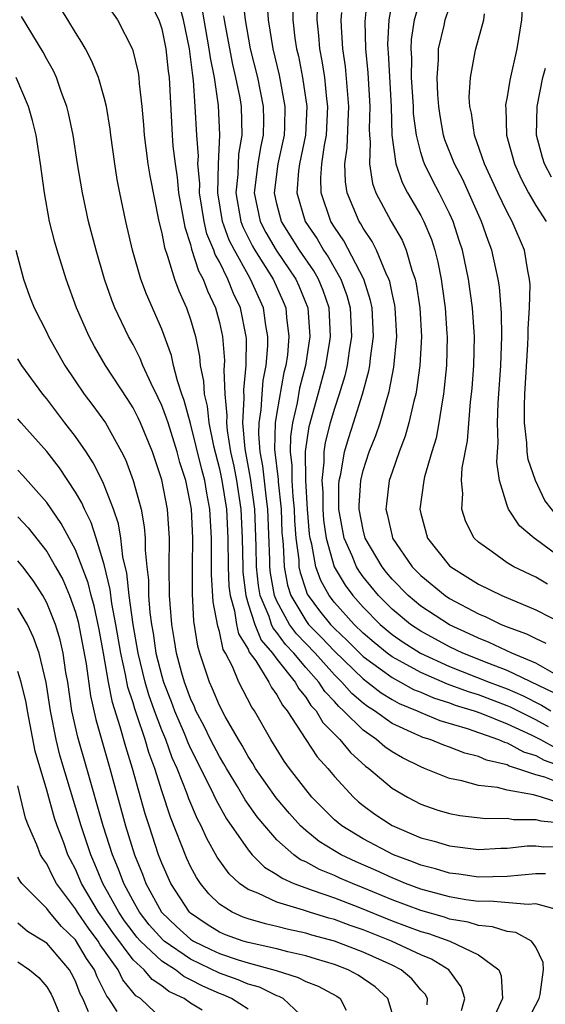
# Model space of a CAD drawing. Units: inches. Extents: x 2580000 to 2583000, y 1491000 to 1494000.
# Drawn here: x 2580697 to 2580734, y 1491243 to 1491311 of the extents above; entities that cross this region are included whole.
import ezdxf

# ---------------------------------------------------------------- set-up
doc = ezdxf.new("R2010")
doc.units = ezdxf.units.IN
doc.header["$MEASUREMENT"] = 0
doc.layers.add('LD25801491_2ft', color=12, linetype='Continuous')

msp = doc.modelspace()

# ---------------------------------------------------------------- linework, layer by layer
at = {"layer": 'LD25801491_2ft'}
for points, elevation in [([(2580733.671, 1491251.671), (2580733, 1491251.661), (2580731, 1491251.493), (2580729, 1491251.449), (2580727.645, 1491251.645), (2580727, 1491251.709), (2580726.013, 1491252.013), (2580725, 1491252.266), (2580724.486, 1491252.486), (2580723.098, 1491253), (2580721, 1491254.095), (2580719.506, 1491255), (2580719, 1491255.434), (2580718.206, 1491256.206), (2580717.437, 1491257), (2580717, 1491257.533), (2580715.878, 1491259), (2580715.511, 1491259.51), (2580714.579, 1491261), (2580713.433, 1491263), (2580713.252, 1491263.252), (2580712.362, 1491265), (2580711.913, 1491266.087), (2580711.431, 1491267), (2580711.267, 1491267.267), (2580711, 1491268.503), (2580710.886, 1491268.886), (2580710.581, 1491270.581), (2580710.46, 1491272.46), (2580710.466, 1491273.534), (2580710.451, 1491275), (2580710.341, 1491277), (2580710.119, 1491278.119), (2580709.981, 1491279), (2580709.775, 1491279.775), (2580709, 1491282.973), (2580708.563, 1491284.563), (2580708.396, 1491285), (2580708.083, 1491285.917), (2580707.817, 1491287), (2580707.676, 1491287.676), (2580707, 1491289.512), (2580705.946, 1491291.946), (2580705.551, 1491293), (2580704.967, 1491295), (2580704.498, 1491297), (2580704.081, 1491299), (2580703.909, 1491299.909), (2580703.731, 1491301), (2580703.454, 1491303), (2580703.41, 1491303.41), (2580703.15, 1491305), (2580703, 1491305.61), (2580702.605, 1491307), (2580702.143, 1491308.143), (2580701.691, 1491309), (2580701.447, 1491309.447), (2580701, 1491310.127), (2580700.477, 1491311), (2580699.237, 1491313)], 10322), ([(2580702.542, 1491313), (2580703.93, 1491311), (2580704.976, 1491308.976), (2580705.349, 1491307.349), (2580705.397, 1491307), (2580705.419, 1491306.581), (2580705.604, 1491305), (2580705.723, 1491303.723), (2580705.771, 1491303), (2580705.898, 1491302.102), (2580706.031, 1491301), (2580706.164, 1491300.164), (2580706.799, 1491297), (2580707, 1491296.18), (2580707.183, 1491295.183), (2580707.401, 1491294.599), (2580707.89, 1491293), (2580708.188, 1491292.188), (2580708.724, 1491291), (2580709, 1491290.187), (2580709.335, 1491289), (2580709.62, 1491287.62), (2580709.672, 1491287), (2580709.909, 1491285.909), (2580709.945, 1491285), (2580710.162, 1491284.162), (2580710.267, 1491283), (2580710.589, 1491281.411), (2580711, 1491279.806), (2580711.176, 1491279), (2580711.49, 1491277), (2580711.584, 1491275), (2580711.604, 1491273), (2580711.669, 1491271.669), (2580711.748, 1491271), (2580712.059, 1491269.941), (2580712.199, 1491269), (2580712.341, 1491268.341), (2580713, 1491267.273), (2580713.081, 1491267.081), (2580713.526, 1491266.474), (2580714.443, 1491265), (2580714.626, 1491264.626), (2580715, 1491264.105), (2580715.381, 1491263.381), (2580715.705, 1491263), (2580717.001, 1491261.001), (2580717.801, 1491259.801), (2580718.536, 1491259), (2580719, 1491258.435), (2580720.315, 1491257), (2580720.675, 1491256.674), (2580721, 1491256.408), (2580721.815, 1491255.815), (2580723, 1491255.019), (2580725, 1491254.183), (2580725.937, 1491253.938), (2580727, 1491253.605), (2580729, 1491253.37), (2580730.553, 1491253.447), (2580731, 1491253.453), (2580732.393, 1491253.607), (2580733, 1491253.613), (2580733.546, 1491253.546), (2580735, 1491253.564)], 10324), ([(2580705.805, 1491313), (2580706.8, 1491311), (2580707, 1491310.383), (2580707.286, 1491309), (2580707.441, 1491307.441), (2580707.504, 1491307), (2580707.715, 1491303), (2580707.777, 1491302.223), (2580707.919, 1491301), (2580708.061, 1491300.061), (2580708.172, 1491299), (2580708.602, 1491296.602), (2580709, 1491295.407), (2580709.076, 1491295.076), (2580709.561, 1491293.561), (2580709.879, 1491293), (2580710.172, 1491292.172), (2580710.731, 1491291), (2580711, 1491289.976), (2580711.216, 1491289), (2580711.349, 1491287.349), (2580711.346, 1491287), (2580711.315, 1491286.685), (2580711.375, 1491285), (2580711.516, 1491283.516), (2580711.487, 1491283), (2580711.532, 1491282.468), (2580711.777, 1491281), (2580712.001, 1491280.001), (2580712.19, 1491279), (2580712.501, 1491277), (2580712.595, 1491275), (2580712.621, 1491273), (2580712.638, 1491272.638), (2580712.83, 1491271), (2580713, 1491270.422), (2580713.455, 1491269), (2580713.911, 1491267.911), (2580714.698, 1491267), (2580715, 1491266.577), (2580716.262, 1491265), (2580716.517, 1491264.517), (2580717, 1491263.948), (2580717.369, 1491263.369), (2580717.723, 1491263), (2580718.192, 1491262.192), (2580719.382, 1491261), (2580720.104, 1491260.104), (2580721.163, 1491259.162), (2580721.394, 1491259), (2580723, 1491257.621), (2580724.075, 1491257), (2580725, 1491256.518), (2580726.125, 1491256.125), (2580727, 1491255.855), (2580727.719, 1491255.719), (2580729.51, 1491255.51), (2580731, 1491255.528), (2580731.441, 1491255.441), (2580733, 1491255.455), (2580733.345, 1491255.345), (2580735, 1491255.198)], 10326), ([(2580712.613, 1491312.613), (2580712.789, 1491311), (2580713.148, 1491309), (2580713.644, 1491307), (2580714.051, 1491305), (2580714.072, 1491304.072), (2580714.055, 1491303), (2580713.864, 1491302.136), (2580713.674, 1491301), (2580713.426, 1491299), (2580713.847, 1491297), (2580714.24, 1491296.24), (2580714.954, 1491295), (2580716.314, 1491293), (2580716.531, 1491292.531), (2580717.156, 1491291), (2580717.291, 1491289), (2580716.977, 1491287), (2580716.58, 1491285.42), (2580716.398, 1491284.398), (2580716.073, 1491283), (2580715.944, 1491282.056), (2580715.919, 1491281), (2580716.037, 1491280.037), (2580716.041, 1491279), (2580716.107, 1491277.893), (2580716.202, 1491277), (2580716.233, 1491276.233), (2580716.323, 1491275), (2580716.514, 1491273.486), (2580716.534, 1491273), (2580716.607, 1491272.607), (2580717, 1491271.403), (2580717.106, 1491271.106), (2580717.167, 1491271), (2580717.953, 1491269.953), (2580718.725, 1491269), (2580719, 1491268.715), (2580719.887, 1491267.887), (2580721, 1491266.783), (2580723, 1491265.306), (2580723.58, 1491265), (2580724.491, 1491264.49), (2580725, 1491264.284), (2580725.89, 1491263.89), (2580727, 1491263.549), (2580727.398, 1491263.398), (2580728.707, 1491263), (2580729.162, 1491262.837), (2580731, 1491262.088), (2580732.676, 1491261.324), (2580733.324, 1491261), (2580734.41, 1491260.41)], 10334), ([(2580721.328, 1491313), (2580721.114, 1491310.886), (2580721.154, 1491309), (2580721.325, 1491307.325), (2580721.468, 1491305), (2580721.418, 1491303.418), (2580721.433, 1491303), (2580721.483, 1491302.517), (2580721.427, 1491301), (2580721.648, 1491299.647), (2580721.886, 1491299), (2580722.949, 1491297), (2580723.696, 1491295.696), (2580723.99, 1491295), (2580724.374, 1491293.626), (2580724.603, 1491293), (2580724.677, 1491292.677), (2580724.923, 1491291), (2580725.038, 1491289), (2580724.934, 1491287), (2580724.707, 1491285.293), (2580724.646, 1491285), (2580724.51, 1491284.51), (2580724.176, 1491283), (2580723.921, 1491282.079), (2580723.497, 1491281), (2580723, 1491279.589), (2580722.812, 1491279), (2580722.614, 1491277.386), (2580722.581, 1491277), (2580722.669, 1491276.669), (2580723, 1491275.124), (2580723.033, 1491275), (2580724.404, 1491273), (2580725, 1491272.39), (2580726.693, 1491271), (2580727, 1491270.798), (2580729, 1491269.73), (2580729.525, 1491269.525), (2580730.591, 1491269), (2580731, 1491268.835), (2580732.351, 1491268.351), (2580733, 1491268.012), (2580733.696, 1491267.696)], 10344), ([(2580733.796, 1491271.796), (2580733, 1491272.291), (2580731.457, 1491273), (2580731, 1491273.278), (2580729.962, 1491274.039), (2580729, 1491274.71), (2580728.703, 1491275), (2580728.128, 1491276.128), (2580727.845, 1491277), (2580727.911, 1491278.089), (2580727.821, 1491279), (2580727.874, 1491279.874), (2580728.241, 1491281.759), (2580728.462, 1491284.462), (2580728.535, 1491285), (2580728.575, 1491285.425), (2580728.683, 1491287), (2580728.726, 1491289), (2580728.588, 1491291), (2580728.305, 1491293), (2580727.891, 1491295), (2580727.678, 1491295.678), (2580727.248, 1491297), (2580727, 1491297.544), (2580726.27, 1491299), (2580725.829, 1491299.829), (2580725.251, 1491301), (2580725.18, 1491301.18), (2580725, 1491301.795), (2580724.691, 1491303), (2580724.501, 1491304.501), (2580724.484, 1491305), (2580724.363, 1491307), (2580724.368, 1491308.368), (2580724.332, 1491309), (2580724.363, 1491309.637), (2580724.562, 1491311), (2580725, 1491312.595)], 10348), ([(2580734.611, 1491256.611), (2580733.399, 1491257), (2580732.834, 1491257.166), (2580731, 1491257.484), (2580730.339, 1491257.661), (2580729, 1491257.812), (2580727.863, 1491258.137), (2580727, 1491258.302), (2580725.269, 1491259), (2580725, 1491259.096), (2580723.731, 1491259.731), (2580723, 1491260.146), (2580722.498, 1491260.498), (2580721.929, 1491261), (2580721, 1491261.643), (2580719.638, 1491263), (2580719.294, 1491263.295), (2580719, 1491263.634), (2580718.331, 1491264.332), (2580717.906, 1491265), (2580717, 1491266.01), (2580716.176, 1491267), (2580715.603, 1491267.603), (2580715, 1491268.441), (2580714.741, 1491268.741), (2580714.633, 1491269), (2580714.46, 1491269.54), (2580713.842, 1491271), (2580713.714, 1491271.714), (2580713.584, 1491273), (2580713.566, 1491274.434), (2580713.463, 1491277), (2580713.171, 1491279.171), (2580712.787, 1491281.213), (2580712.637, 1491283), (2580712.732, 1491284.732), (2580712.696, 1491285.304), (2580712.862, 1491287), (2580712.876, 1491288.876), (2580712.866, 1491289), (2580712.459, 1491291), (2580711.986, 1491291.986), (2580711.598, 1491293), (2580711, 1491294.202), (2580710.711, 1491294.711), (2580710.621, 1491295), (2580710.134, 1491296.134), (2580709.936, 1491297), (2580709.625, 1491299), (2580709.638, 1491299.638), (2580709.513, 1491301), (2580709.54, 1491301.54), (2580709.434, 1491303), (2580709.327, 1491305), (2580709.209, 1491306.791), (2580709.148, 1491307.148), (2580708.923, 1491309), (2580708.506, 1491311), (2580708.19, 1491312.19)], 10328), ([(2580735, 1491257.842), (2580733.616, 1491258.384), (2580733, 1491258.555), (2580731.665, 1491259), (2580731.152, 1491259.152), (2580731, 1491259.235), (2580729.563, 1491259.563), (2580729, 1491259.825), (2580728.054, 1491260.053), (2580727, 1491260.474), (2580726.607, 1491260.607), (2580725.654, 1491261), (2580725.147, 1491261.147), (2580725, 1491261.207), (2580724.595, 1491261.405), (2580723, 1491262.122), (2580721.78, 1491263), (2580721.297, 1491263.297), (2580721, 1491263.53), (2580720.209, 1491264.209), (2580719.522, 1491265), (2580719, 1491265.503), (2580717.649, 1491267), (2580716.352, 1491268.353), (2580715.887, 1491269), (2580715, 1491270.623), (2580714.84, 1491271), (2580714.561, 1491272.562), (2580714.517, 1491273), (2580714.511, 1491273.489), (2580714.375, 1491277), (2580714.274, 1491277.726), (2580714.024, 1491280.024), (2580713.841, 1491281), (2580713.748, 1491282.252), (2580713.766, 1491283), (2580713.908, 1491283.908), (2580713.973, 1491285), (2580714.05, 1491285.95), (2580714.249, 1491287), (2580714.366, 1491288.366), (2580714.371, 1491289), (2580714.234, 1491289.766), (2580714.067, 1491291), (2580713.176, 1491293), (2580713, 1491293.283), (2580712.044, 1491295), (2580711.694, 1491295.694), (2580711.229, 1491297), (2580710.898, 1491299), (2580710.933, 1491301), (2580711.035, 1491303), (2580710.933, 1491305.067), (2580710.652, 1491307), (2580710.374, 1491308.374), (2580710.302, 1491309), (2580709.946, 1491311), (2580709.817, 1491311.818)], 10330), ([(2580733.886, 1491261.886), (2580733, 1491262.365), (2580731.24, 1491263.24), (2580731, 1491263.344), (2580729, 1491264.099), (2580728.309, 1491264.309), (2580726.85, 1491264.85), (2580725, 1491265.65), (2580723.52, 1491266.48), (2580723, 1491266.754), (2580722.671, 1491267), (2580721.75, 1491267.75), (2580721, 1491268.4), (2580720.378, 1491269), (2580719, 1491270.533), (2580718.634, 1491271), (2580718.043, 1491272.043), (2580717.7, 1491273), (2580717.432, 1491274.568), (2580717.311, 1491275), (2580717.273, 1491275.273), (2580717.133, 1491277), (2580717.005, 1491279), (2580716.994, 1491281.006), (2580717.249, 1491282.751), (2580717.872, 1491285), (2580718.398, 1491287), (2580718.679, 1491288.679), (2580718.729, 1491289), (2580718.631, 1491291), (2580718.212, 1491292.211), (2580717.883, 1491293), (2580717.564, 1491293.564), (2580716.574, 1491295), (2580715.321, 1491297), (2580715, 1491298.223), (2580714.827, 1491299), (2580715.092, 1491301), (2580715.525, 1491303), (2580715.551, 1491303.551), (2580715.575, 1491305), (2580715.17, 1491307.17), (2580714.737, 1491309), (2580714.423, 1491311), (2580714.33, 1491312.33)], 10336), ([(2580716.09, 1491312.09), (2580716.113, 1491311), (2580716.257, 1491309.743), (2580716.368, 1491309), (2580716.491, 1491308.491), (2580716.78, 1491307), (2580717.076, 1491305), (2580716.979, 1491303), (2580716.579, 1491301), (2580716.511, 1491300.511), (2580716.39, 1491299), (2580716.965, 1491297), (2580717.788, 1491295.787), (2580718.242, 1491295), (2580718.554, 1491294.554), (2580719.444, 1491293), (2580719.866, 1491291.866), (2580720.1, 1491291), (2580720.19, 1491289), (2580720.022, 1491288.022), (2580719.882, 1491287), (2580719.719, 1491286.281), (2580719.336, 1491285), (2580719, 1491284), (2580718.71, 1491283), (2580718.362, 1491281.638), (2580718.269, 1491281), (2580718.273, 1491280.273), (2580718.124, 1491279), (2580718.181, 1491278.181), (2580718.183, 1491277), (2580718.245, 1491276.245), (2580718.415, 1491275), (2580718.973, 1491273), (2580719.733, 1491271.733), (2580720.274, 1491271), (2580721, 1491270.191), (2580722.182, 1491269), (2580723, 1491268.31), (2580723.776, 1491267.776), (2580724.991, 1491267), (2580727, 1491266.085), (2580729.758, 1491265), (2580731, 1491264.531), (2580732.067, 1491264.067), (2580733.399, 1491263.399), (2580734.047, 1491263)], 10338), ([(2580734.245, 1491264.245), (2580731, 1491265.801), (2580729.717, 1491266.283), (2580727.92, 1491267), (2580727, 1491267.441), (2580725, 1491268.525), (2580724.29, 1491269), (2580723, 1491270.063), (2580722.071, 1491271), (2580721, 1491272.316), (2580720.709, 1491272.71), (2580720.534, 1491273), (2580720.226, 1491273.774), (2580719.675, 1491275), (2580719.314, 1491277), (2580719.309, 1491278.691), (2580719.329, 1491279), (2580719.432, 1491279.432), (2580719.7, 1491281), (2580720, 1491282), (2580720.334, 1491283), (2580720.953, 1491285), (2580721.383, 1491286.617), (2580721.452, 1491287), (2580721.499, 1491287.499), (2580721.712, 1491289), (2580721.614, 1491291), (2580721.511, 1491291.511), (2580721.031, 1491293), (2580719.651, 1491295.651), (2580719, 1491296.604), (2580718.756, 1491297), (2580718.069, 1491299), (2580718.044, 1491300.044), (2580718.12, 1491301), (2580718.301, 1491302.3), (2580718.438, 1491303), (2580718.55, 1491305), (2580718.476, 1491305.524), (2580718.329, 1491307), (2580718.157, 1491308.157), (2580717.989, 1491309), (2580717.924, 1491309.924), (2580717.803, 1491311), (2580717.827, 1491311.827)], 10340), ([(2580723, 1491312.28), (2580722.777, 1491311), (2580722.694, 1491309.306), (2580722.7, 1491309), (2580722.728, 1491308.728), (2580722.931, 1491305), (2580722.994, 1491303), (2580723.258, 1491301), (2580723.703, 1491299.703), (2580724.076, 1491299), (2580725, 1491297.407), (2580725.214, 1491297), (2580725.74, 1491295.74), (2580725.975, 1491295), (2580726.183, 1491294.184), (2580726.41, 1491293), (2580726.489, 1491292.489), (2580726.687, 1491291), (2580726.816, 1491289.184), (2580726.828, 1491289), (2580726.782, 1491287), (2580726.584, 1491285), (2580726.475, 1491284.474), (2580726.258, 1491283), (2580726.061, 1491281.939), (2580725.768, 1491281), (2580725.258, 1491279.258), (2580725.204, 1491279), (2580724.933, 1491277), (2580725, 1491276.714), (2580725.477, 1491275), (2580727, 1491273.081), (2580727.083, 1491273), (2580728.27, 1491272.27), (2580729, 1491271.791), (2580730.632, 1491271), (2580733, 1491270.026), (2580734.99, 1491268.99)], 10346), ([(2580735, 1491273.428), (2580733.306, 1491274.694), (2580732.872, 1491275), (2580731.856, 1491275.856), (2580731.096, 1491277), (2580731, 1491277.26), (2580730.471, 1491279), (2580730.286, 1491280.286), (2580730.322, 1491281), (2580730.376, 1491281.624), (2580730.337, 1491283), (2580730.379, 1491284.379), (2580730.552, 1491287), (2580730.636, 1491289), (2580730.62, 1491290.62), (2580730.469, 1491292.469), (2580730.386, 1491293), (2580729.936, 1491295), (2580729.671, 1491295.671), (2580729.215, 1491297), (2580727.91, 1491299.91), (2580727.344, 1491301), (2580726.68, 1491302.68), (2580726.586, 1491303), (2580726.336, 1491304.336), (2580726.243, 1491305), (2580726.184, 1491305.815), (2580726.136, 1491307), (2580726.237, 1491308.237), (2580726.24, 1491309), (2580726.621, 1491310.621), (2580726.689, 1491311), (2580727, 1491311.898)], 10350), ([(2580732.074, 1491312.074), (2580731.999, 1491311), (2580731.667, 1491309), (2580731.177, 1491306.823), (2580731, 1491305.656), (2580730.891, 1491305.109), (2580730.886, 1491305), (2580730.901, 1491304.901), (2580730.957, 1491303), (2580731.505, 1491301), (2580731.974, 1491299.974), (2580732.491, 1491299), (2580733, 1491298.118), (2580733.708, 1491297)], 10354), ([(2580734.939, 1491249.061), (2580733, 1491249.591), (2580732.454, 1491249.546), (2580729.767, 1491249.767), (2580729, 1491249.757), (2580728.133, 1491249.867), (2580727, 1491250.068), (2580725, 1491250.608), (2580723.947, 1491251), (2580723.284, 1491251.284), (2580723, 1491251.389), (2580721.902, 1491251.902), (2580720.507, 1491252.507), (2580719.465, 1491253), (2580719, 1491253.271), (2580717.927, 1491253.927), (2580717, 1491254.683), (2580716.65, 1491255), (2580715.869, 1491255.869), (2580714.95, 1491256.949), (2580713.522, 1491259), (2580713.329, 1491259.329), (2580713, 1491259.83), (2580712.585, 1491260.586), (2580712.325, 1491261), (2580711.403, 1491262.597), (2580711, 1491263.365), (2580710.533, 1491264.533), (2580710.315, 1491265), (2580709.645, 1491267), (2580709.497, 1491267.497), (2580709.226, 1491269.226), (2580709.129, 1491271.129), (2580709.126, 1491273), (2580709.15, 1491275), (2580709.063, 1491277), (2580709, 1491277.39), (2580708.662, 1491279), (2580708.256, 1491280.256), (2580708.066, 1491281), (2580707.432, 1491283), (2580707.339, 1491283.339), (2580707, 1491284.223), (2580706.753, 1491284.753), (2580706.254, 1491285.746), (2580705.677, 1491287), (2580705.489, 1491287.489), (2580705, 1491288.442), (2580704.689, 1491289), (2580703.747, 1491291), (2580703.532, 1491291.532), (2580703.019, 1491293), (2580702.429, 1491295), (2580701.915, 1491297), (2580701.486, 1491299), (2580701.149, 1491301), (2580700.833, 1491303), (2580700.524, 1491304.524), (2580700.405, 1491305), (2580700.035, 1491305.965), (2580699.68, 1491307), (2580699.464, 1491307.464), (2580699, 1491308.288), (2580698.758, 1491308.758), (2580697.249, 1491311.249)], 10320), ([(2580711.293, 1491311.293), (2580711.325, 1491311), (2580711.393, 1491310.607), (2580711.914, 1491307.914), (2580712.132, 1491307), (2580712.414, 1491305.586), (2580712.505, 1491305), (2580712.562, 1491303), (2580712.323, 1491301.677), (2580712.275, 1491300.275), (2580712.139, 1491299), (2580712.486, 1491297), (2580712.621, 1491296.621), (2580713.296, 1491295.296), (2580713.466, 1491295), (2580714.73, 1491293), (2580715.442, 1491291.442), (2580715.624, 1491291), (2580715.674, 1491290.326), (2580715.84, 1491289), (2580715.725, 1491287.725), (2580715.617, 1491287), (2580715.493, 1491286.507), (2580715, 1491283.727), (2580714.886, 1491283), (2580714.842, 1491281.159), (2580715.079, 1491279.079), (2580715.084, 1491278.916), (2580715.288, 1491277), (2580715.354, 1491275.354), (2580715.38, 1491275), (2580715.435, 1491274.565), (2580715.499, 1491273), (2580715.733, 1491271.733), (2580715.973, 1491271), (2580717, 1491269.266), (2580717.206, 1491269), (2580718.098, 1491268.097), (2580719, 1491267.143), (2580721, 1491265.212), (2580721.292, 1491265), (2580722.249, 1491264.249), (2580723, 1491263.787), (2580723.505, 1491263.505), (2580724.751, 1491263), (2580725, 1491262.878), (2580726.333, 1491262.333), (2580728.225, 1491261.775), (2580730.398, 1491261), (2580730.809, 1491260.809), (2580731, 1491260.765), (2580732.144, 1491260.144), (2580733, 1491259.89), (2580733.576, 1491259.576), (2580735, 1491259.053)], 10332), ([(2580734.622, 1491265.378), (2580733, 1491266.308), (2580731.338, 1491267), (2580729.752, 1491267.752), (2580729, 1491268.035), (2580728.352, 1491268.352), (2580727, 1491268.971), (2580725, 1491270.274), (2580724.123, 1491271), (2580723, 1491272.149), (2580722.617, 1491272.617), (2580722.307, 1491273), (2580721.143, 1491275), (2580721, 1491275.564), (2580720.726, 1491277), (2580720.725, 1491277.275), (2580720.836, 1491279), (2580721, 1491279.688), (2580721.421, 1491281), (2580721.874, 1491282.126), (2580722.17, 1491283), (2580722.631, 1491284.631), (2580722.805, 1491285.195), (2580723.125, 1491286.875), (2580723.327, 1491289), (2580723.221, 1491291), (2580723.192, 1491291.192), (2580723, 1491292.028), (2580722.838, 1491292.838), (2580722.785, 1491293), (2580722.571, 1491293.429), (2580721.923, 1491295), (2580721.609, 1491295.609), (2580721, 1491296.525), (2580720.835, 1491296.835), (2580720.722, 1491297), (2580719.887, 1491299), (2580719.756, 1491299.756), (2580719.727, 1491301), (2580719.892, 1491302.108), (2580719.949, 1491303.949), (2580720.01, 1491305), (2580719.771, 1491307.771), (2580719.585, 1491309), (2580719.481, 1491310.519), (2580719.47, 1491311), (2580719.517, 1491311.517)], 10342), ([(2580734.506, 1491276.505), (2580733.615, 1491277.614), (2580732.961, 1491279), (2580732.455, 1491280.455), (2580732.394, 1491281), (2580732.376, 1491281.624), (2580732.214, 1491283), (2580732.216, 1491284.216), (2580732.238, 1491285), (2580732.444, 1491288.444), (2580732.469, 1491289), (2580732.464, 1491289.536), (2580732.561, 1491291), (2580732.6, 1491292.601), (2580732.564, 1491293), (2580732.441, 1491293.559), (2580732.214, 1491295), (2580731.358, 1491297), (2580731, 1491297.654), (2580730.356, 1491299), (2580729.434, 1491301), (2580728.729, 1491303), (2580728.515, 1491304.515), (2580728.404, 1491305), (2580728.372, 1491305.628), (2580728.449, 1491307), (2580728.789, 1491308.789), (2580728.814, 1491309), (2580729.375, 1491311), (2580729.43, 1491311.43)], 10352), ([(2580732.46, 1491241.54), (2580733.226, 1491243), (2580733.29, 1491243.29), (2580733.532, 1491245), (2580733.499, 1491245.5), (2580733, 1491246.568), (2580732.696, 1491247), (2580731.601, 1491247.601), (2580731, 1491247.656), (2580729.993, 1491247.993), (2580729, 1491248.075), (2580728.303, 1491248.302), (2580727, 1491248.532), (2580726.654, 1491248.654), (2580725, 1491249.113), (2580723, 1491249.869), (2580721, 1491250.709), (2580720.259, 1491251), (2580719.377, 1491251.377), (2580719, 1491251.555), (2580717.963, 1491251.963), (2580717, 1491252.495), (2580716.649, 1491252.649), (2580716.173, 1491253), (2580715, 1491254.044), (2580714.154, 1491255), (2580713.634, 1491255.634), (2580712.804, 1491256.804), (2580712.257, 1491257.743), (2580711.494, 1491259), (2580711.319, 1491259.319), (2580711, 1491259.826), (2580710.391, 1491261), (2580709.942, 1491261.942), (2580709.375, 1491263), (2580709.268, 1491263.268), (2580709, 1491263.843), (2580708.576, 1491265), (2580708.397, 1491265.603), (2580708.025, 1491267), (2580707.895, 1491267.895), (2580707.688, 1491269), (2580707.574, 1491270.426), (2580707.542, 1491271), (2580707.518, 1491273), (2580707.533, 1491275), (2580707.4, 1491277), (2580707, 1491279.049), (2580706.351, 1491281), (2580705.516, 1491283), (2580705.353, 1491283.353), (2580705, 1491284.042), (2580704.634, 1491284.633), (2580703.096, 1491287), (2580702.323, 1491288.323), (2580701.956, 1491289), (2580701.073, 1491291), (2580700.344, 1491293), (2580699.718, 1491295), (2580699.56, 1491295.56), (2580699.204, 1491297), (2580698.848, 1491299), (2580698.58, 1491301), (2580698.261, 1491303), (2580698.019, 1491304.019), (2580697.741, 1491305), (2580696.872, 1491307)], 10318), ([(2580734.085, 1491300.085), (2580733.604, 1491301), (2580733.452, 1491301.452), (2580733.043, 1491303), (2580733.082, 1491305), (2580733.484, 1491307), (2580733.657, 1491307.657)], 10356), ([(2580696.856, 1491295), (2580697.379, 1491293), (2580697.811, 1491291.811), (2580698.133, 1491291), (2580699, 1491289.296), (2580699.137, 1491289), (2580700.268, 1491287), (2580701.611, 1491285), (2580702.215, 1491284.215), (2580703.081, 1491283), (2580704.201, 1491281), (2580704.47, 1491280.47), (2580705.008, 1491279.008), (2580705.56, 1491277), (2580705.785, 1491275.785), (2580705.841, 1491275), (2580705.837, 1491274.163), (2580705.953, 1491273), (2580706.067, 1491272.067), (2580706.081, 1491271), (2580706.162, 1491269.838), (2580706.28, 1491269), (2580706.391, 1491268.391), (2580706.596, 1491267), (2580707, 1491265.405), (2580707.12, 1491265), (2580707.65, 1491263.649), (2580707.882, 1491263), (2580708.546, 1491261.454), (2580708.804, 1491260.804), (2580709, 1491260.385), (2580710.418, 1491257.582), (2580710.78, 1491256.78), (2580711.487, 1491255.487), (2580713, 1491253.328), (2580713.284, 1491253), (2580714.136, 1491252.136), (2580715, 1491251.624), (2580715.359, 1491251.359), (2580716.178, 1491251), (2580717, 1491250.689), (2580717.455, 1491250.546), (2580719, 1491249.996), (2580720.625, 1491249.375), (2580723, 1491248.412), (2580725, 1491247.67), (2580725.525, 1491247.525), (2580727.019, 1491247), (2580729, 1491246.037), (2580730.416, 1491245), (2580730.583, 1491244.584), (2580730.671, 1491243), (2580730.148, 1491241.852)], 10316), ([(2580727.826, 1491242.174), (2580728.058, 1491243), (2580727.816, 1491243.816), (2580726.96, 1491245), (2580725.745, 1491245.745), (2580725, 1491246.05), (2580722.973, 1491247), (2580721, 1491247.774), (2580720.084, 1491248.084), (2580719, 1491248.495), (2580718.6, 1491248.6), (2580717.277, 1491249), (2580716.859, 1491249.141), (2580715, 1491249.692), (2580713.669, 1491250.331), (2580713, 1491250.583), (2580712.407, 1491251), (2580711.672, 1491251.672), (2580710.84, 1491252.84), (2580710.12, 1491254.12), (2580709.728, 1491255), (2580709.472, 1491255.472), (2580708.889, 1491256.889), (2580708.775, 1491257.225), (2580708.073, 1491259), (2580707.732, 1491259.732), (2580707.274, 1491261), (2580707, 1491261.663), (2580706.497, 1491263), (2580706.103, 1491264.103), (2580705.843, 1491265), (2580705.355, 1491267), (2580705.001, 1491269), (2580704.723, 1491271), (2580704.566, 1491272.565), (2580704.295, 1491273.705), (2580704.156, 1491275), (2580703.994, 1491275.994), (2580703.648, 1491277), (2580703, 1491278.685), (2580702.908, 1491278.908), (2580702.238, 1491280.238), (2580701.738, 1491281), (2580701, 1491282.059), (2580700.264, 1491283), (2580699, 1491284.665), (2580698.725, 1491285), (2580697.283, 1491287), (2580697, 1491287.451)], 10314), ([(2580725.437, 1491242.563), (2580725.471, 1491243), (2580725.304, 1491243.304), (2580725, 1491243.615), (2580724.379, 1491244.379), (2580723.638, 1491245), (2580723, 1491245.319), (2580721, 1491246.236), (2580719, 1491247.003), (2580717.419, 1491247.419), (2580717, 1491247.546), (2580715.806, 1491247.805), (2580715, 1491248.016), (2580714.199, 1491248.199), (2580713, 1491248.546), (2580712.666, 1491248.666), (2580711.883, 1491249), (2580711, 1491249.565), (2580710.275, 1491250.275), (2580709.682, 1491251), (2580709.405, 1491251.405), (2580709, 1491252.176), (2580708.74, 1491252.74), (2580707.604, 1491255.605), (2580707, 1491257.442), (2580706.511, 1491259), (2580706.094, 1491260.094), (2580705.84, 1491261), (2580705.272, 1491262.728), (2580705.125, 1491263.125), (2580705, 1491263.557), (2580704.642, 1491264.642), (2580704.488, 1491265.512), (2580704.149, 1491267), (2580703.815, 1491269), (2580703.534, 1491270.466), (2580703.418, 1491271.418), (2580703, 1491273.155), (2580702.448, 1491275), (2580702.092, 1491276.092), (2580701.622, 1491277), (2580701.439, 1491277.439), (2580701, 1491278.2), (2580699.885, 1491279.885), (2580699, 1491281.014), (2580697.229, 1491283), (2580697, 1491283.28)], 10312), ([(2580723, 1491242.004), (2580722.717, 1491243), (2580721.819, 1491243.819), (2580720.638, 1491244.638), (2580719.952, 1491245), (2580719, 1491245.365), (2580717.749, 1491245.75), (2580717, 1491245.962), (2580715.755, 1491246.245), (2580715, 1491246.451), (2580713, 1491246.894), (2580712.649, 1491247), (2580711.436, 1491247.437), (2580711, 1491247.623), (2580710.156, 1491248.156), (2580709, 1491248.926), (2580708.92, 1491249), (2580707.618, 1491251), (2580707, 1491252.413), (2580706.777, 1491253), (2580706.117, 1491255), (2580705.848, 1491255.848), (2580704.969, 1491259), (2580704.503, 1491260.503), (2580704.119, 1491261.881), (2580703.565, 1491263.565), (2580703.289, 1491265), (2580702.951, 1491267), (2580702.646, 1491268.646), (2580702.296, 1491270.296), (2580702.096, 1491271), (2580701.884, 1491271.884), (2580701, 1491274.188), (2580700.015, 1491276.015), (2580699, 1491277.469), (2580697.348, 1491279.348), (2580697, 1491279.722)], 10310), ([(2580697, 1491276.469), (2580697.714, 1491275.714), (2580699, 1491274.066), (2580699.622, 1491273), (2580700.112, 1491272.112), (2580700.588, 1491271), (2580701, 1491269.858), (2580701.19, 1491269.19), (2580701.738, 1491266.262), (2580702.038, 1491264.038), (2580702.406, 1491262.406), (2580703.392, 1491259), (2580704.485, 1491255), (2580705.106, 1491253), (2580705.658, 1491251.658), (2580705.9, 1491251), (2580706.988, 1491249.012), (2580708.02, 1491248.02), (2580709, 1491247.137), (2580709.212, 1491247), (2580710.412, 1491246.412), (2580711, 1491246.131), (2580712.302, 1491245.698), (2580713, 1491245.487), (2580714.952, 1491244.952), (2580716.469, 1491244.469), (2580717, 1491244.191), (2580717.864, 1491243.864), (2580719.162, 1491243.162), (2580719.399, 1491243), (2580719.803, 1491242.197)], 10308), ([(2580717, 1491241.536), (2580715.427, 1491243), (2580715.147, 1491243.147), (2580715, 1491243.193), (2580713.784, 1491243.784), (2580713, 1491244.013), (2580712.311, 1491244.311), (2580711, 1491244.772), (2580709, 1491245.746), (2580707.167, 1491247), (2580707.079, 1491247.079), (2580706.134, 1491248.134), (2580705.446, 1491249), (2580705, 1491249.787), (2580704.355, 1491251), (2580703.999, 1491251.999), (2580703.577, 1491253), (2580702.925, 1491255), (2580701.802, 1491259), (2580701.159, 1491261.159), (2580700.756, 1491263), (2580700.467, 1491265), (2580700.341, 1491265.659), (2580700.137, 1491267), (2580699.93, 1491267.93), (2580699.605, 1491269), (2580699, 1491270.504), (2580698.731, 1491271), (2580698.056, 1491272.056), (2580697.341, 1491273), (2580697, 1491273.425)], 10306), ([(2580713, 1491242.263), (2580711.853, 1491243), (2580711.258, 1491243.258), (2580711, 1491243.349), (2580709.854, 1491243.854), (2580709, 1491244.315), (2580708.534, 1491244.534), (2580707.943, 1491245), (2580707, 1491245.61), (2580705.51, 1491247), (2580705.271, 1491247.271), (2580705, 1491247.611), (2580704.414, 1491248.413), (2580704.014, 1491249), (2580702.903, 1491251), (2580702.35, 1491252.35), (2580702.066, 1491253), (2580701.397, 1491255), (2580699.922, 1491259.922), (2580699.652, 1491261), (2580699.259, 1491263), (2580698.963, 1491264.963), (2580698.467, 1491267), (2580698.091, 1491268.091), (2580697.657, 1491269), (2580697, 1491270.139)], 10304), ([(2580709.812, 1491242.188), (2580709, 1491242.687), (2580708.562, 1491243), (2580707.5, 1491243.5), (2580707, 1491243.894), (2580706.327, 1491244.327), (2580705.769, 1491245), (2580705, 1491245.705), (2580703.59, 1491247.589), (2580703, 1491248.455), (2580702.606, 1491249), (2580701.424, 1491251), (2580701, 1491251.991), (2580700.647, 1491252.647), (2580700.478, 1491253), (2580700.182, 1491253.818), (2580699.727, 1491255), (2580699.547, 1491255.547), (2580699, 1491257.484), (2580698.201, 1491260.201), (2580697.667, 1491263), (2580697.574, 1491263.574), (2580697.229, 1491265), (2580697, 1491265.728)], 10302), ([(2580707, 1491241.595), (2580705.514, 1491243), (2580705.201, 1491243.201), (2580704.296, 1491244.296), (2580703.959, 1491245), (2580702.729, 1491246.729), (2580702.569, 1491247), (2580701.9, 1491247.9), (2580701.137, 1491249), (2580701, 1491249.232), (2580699.677, 1491251), (2580699.44, 1491251.441), (2580699, 1491252.358), (2580698.729, 1491252.729), (2580698.581, 1491253), (2580698.312, 1491253.688), (2580697.726, 1491255), (2580697.527, 1491255.527), (2580697.171, 1491257), (2580697, 1491257.793)], 10300), ([(2580703.899, 1491242.101), (2580703.313, 1491243), (2580703.171, 1491243.172), (2580702.505, 1491244.505), (2580702.317, 1491245), (2580701.777, 1491245.777), (2580701, 1491247.079), (2580700.02, 1491248.02), (2580699.189, 1491249), (2580699, 1491249.259), (2580697.271, 1491251), (2580697.157, 1491251.156), (2580697, 1491251.444)], 10298), ([(2580701.908, 1491242.091), (2580701.506, 1491243), (2580701.336, 1491243.336), (2580701, 1491244.218), (2580700.736, 1491244.736), (2580700.581, 1491245), (2580699, 1491246.85), (2580698.781, 1491247), (2580697.673, 1491247.673), (2580697, 1491248.234)], 10296), ([(2580697, 1491245.552), (2580697.807, 1491245), (2580698.462, 1491244.462), (2580699, 1491243.821), (2580699.304, 1491243.304), (2580699.458, 1491243), (2580700.282, 1491241)], 10294)]:
    msp.add_lwpolyline(points, dxfattribs=dict(at, elevation=elevation))

doc.saveas('drawing.dxf')
